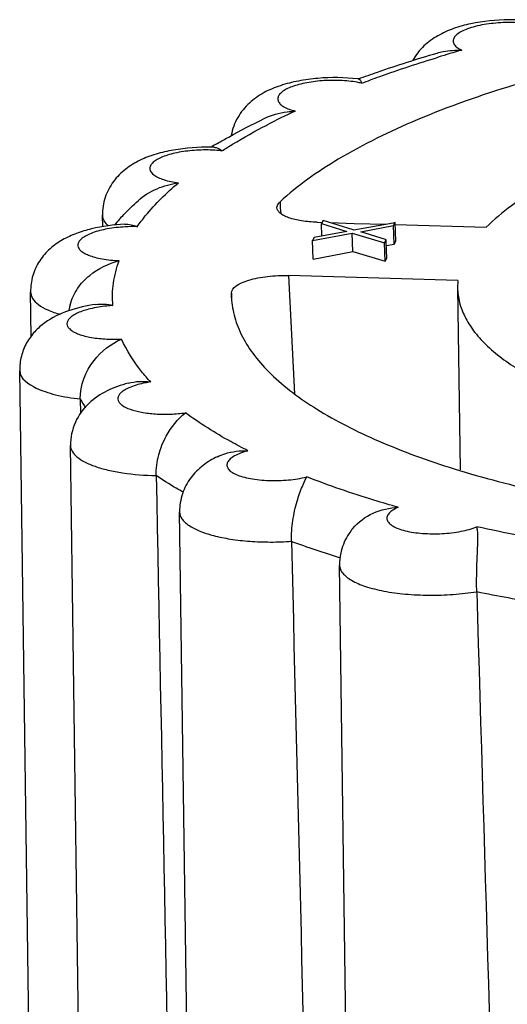
# Model space of a CAD drawing. Units: millimetres. Extents: x -78 to 3566, y -1784 to 2058.
# Drawn here: x 3048 to 3053, y 303 to 313 of the extents above; entities that cross this region are included whole.
import ezdxf

# ---------------------------------------------------------------- set-up
doc = ezdxf.new("R2010")
doc.units = ezdxf.units.MM
doc.header["$LTSCALE"] = 46.255
doc.layers.add('AT149_015_00_new_view_8_BL83', color=7, linetype='CONTINUOUS')

# ---------------------------------------------------------------- blocks, each defined once
blk = doc.blocks.new('AT149_015_00_NEW_VIEW_8_BL83', base_point=(1608.874, 146.11))
at = {"layer": 'AT149_015_00_new_view_8_BL83', "color": 7, "linetype": 'Continuous'}
for p, q in [((1601.82, 153.296), (1601.824, 153.298)), ((1599.203, 151.783), (1599.201, 151.901)), ((1601.4, 151.83), (1601.445, 151.828)), ((1601.461, 151.848), (1601.445, 151.817)), ((1601.449, 151.688), (1601.445, 151.817)), ((1601.445, 151.817), (1601.705, 151.736)), ((1601.769, 151.752), (1601.461, 151.848)), ((1601.533, 151.826), (1601.778, 151.818)), ((1602.178, 151.822), (1601.776, 151.75)), ((1601.778, 151.818), (1602.103, 151.809)), ((1601.846, 151.732), (1602.183, 151.795)), ((1602.199, 151.826), (1602.178, 151.822)), ((1602.183, 151.795), (1602.199, 151.826)), ((1602.189, 151.606), (1602.183, 151.795)), ((1602.205, 151.637), (1602.199, 151.826)), ((1602.199, 151.806), (1603.131, 151.778)), ((1601.351, 151.642), (1601.759, 151.719)), ((1601.705, 151.736), (1601.368, 151.673)), ((1601.759, 151.719), (1602.089, 151.62)), ((1601.765, 151.53), (1601.759, 151.719)), ((1601.776, 151.75), (1601.769, 151.752)), ((1602.1, 151.653), (1601.846, 151.732)), ((1601.368, 151.673), (1601.351, 151.642)), ((1601.357, 151.453), (1601.351, 151.642)), ((1602.089, 151.62), (1602.106, 151.651)), ((1602.095, 151.431), (1602.089, 151.62)), ((1602.106, 151.651), (1602.1, 151.653)), ((1602.107, 151.621), (1602.106, 151.651)), ((1602.112, 151.462), (1602.107, 151.621)), ((1602.108, 151.591), (1602.189, 151.606)), ((1602.189, 151.606), (1602.205, 151.637)), ((1601.357, 151.453), (1601.765, 151.53)), ((1601.765, 151.53), (1602.095, 151.431)), ((1602.095, 151.431), (1602.112, 151.462)), ((1602.84, 151.232), (1601.109, 151.284)), ((1602.84, 151.232), (1602.837, 151.158)), ((1598.471, 150.657), (1598.465, 151.116)), ((1600.521, 151.105), (1600.522, 151.056)), ((1602.837, 151.159), (1602.863, 149.294)), ((1598.471, 141.805), (1598.353, 150.312)), ((1598.973, 150.021), (1598.975, 149.871)), ((1598.991, 141.075), (1598.874, 149.544)), ((1600.109, 140.358), (1599.991, 148.865)), ((1601.747, 139.814), (1601.629, 148.32))]:
    blk.add_line(p, q, dxfattribs=at)
at = {"layer": 'AT149_015_00_new_view_8_BL83', "color": 9, "linetype": 'Continuous'}
for p, q in [((1601.019, 152.038), (1601.022, 151.979)), ((1599.201, 151.901), (1599.201, 151.901)), ((1601.022, 151.979), (1601.026, 151.919)), ((1601.17, 150.072), (1601.109, 151.284)), ((1598.465, 151.116), (1598.465, 151.116)), ((1600.524, 151.056), (1600.521, 151.105))]:
    blk.add_line(p, q, dxfattribs=at)
for centre, radius, start, end in [((1607.012, 139.206), 14.967, 106.0241, 106.9911), ((1604.353, 146.159), 7.514, 115.0268, 117.4827), ((1599.522, 150.198), 1.587, 88.7325, 93.2511), ((1600.314, 150.761), 1.532, 208.9163, 212.7832), ((1604.811, 158.755), 10.834, 250.1722, 252.9663), ((1606.746, 166.595), 18.914, 258.6837, 260.6646)]:
    blk.add_arc(centre, radius, start, end, dxfattribs=at)
at = {"layer": 'AT149_015_00_new_view_8_BL83', "color": 7, "linetype": 'Continuous'}
for centre, radius, start, end in [((1601.608, 151.576), 1.734, 82.8184, 83.0946), ((1603.481, 147.316), 6.159, 120.7159, 120.9649), ((1600.274, 150.561), 2.037, 88.0143, 88.9013), ((1603.546, 147.206), 6.287, 120.2499, 120.7151), ((1601.451, 149.948), 2.823, 137.3719, 139.017), ((1600.435, 150.578), 1.617, 165.4892, 166.8554), ((1600.423, 150.581), 1.605, 166.8565, 167.6896), ((1602.19, 148.328), 0.561, 166.0182, 180.7605)]:
    blk.add_arc(centre, radius, start, end, dxfattribs=at)
for points, knots in [([(1603.746, 153.867), (1603.621, 153.893), (1603.36, 153.914), (1603.04, 153.883), (1602.797, 153.817), (1602.633, 153.744), (1602.486, 153.639), (1602.41, 153.542), (1602.38, 153.488)], [0, 0, 0, 0, 0.257017, 0.51882, 0.641076, 0.758388, 0.876899, 1, 1, 1, 1]), ([(1604.565, 153.533), (1604.179, 153.448), (1603.453, 153.262), (1602.462, 152.914), (1601.652, 152.521), (1601.199, 152.205), (1601.019, 152.038)], [0, 0, 0, 0, 0.305856, 0.577508, 0.809665, 1, 1, 1, 1]), ([(1601.824, 153.298), (1601.888, 153.321), (1602.154, 153.416), (1602.423, 153.502), (1602.628, 153.562)], [0, 0, 0, 0, 0.242925, 1, 1, 1, 1]), ([(1602.628, 153.562), (1602.648, 153.568), (1602.731, 153.588), (1602.816, 153.593), (1602.88, 153.591)], [0, 0, 0, 0, 0.244399, 1, 1, 1, 1]), ([(1601.816, 153.297), (1601.681, 153.313), (1601.476, 153.315), (1601.211, 153.28), (1601.024, 153.233), (1600.852, 153.162), (1600.698, 153.055), (1600.577, 152.906), (1600.531, 152.782), (1600.52, 152.718)], [0, 0, 0, 0, 0.262962, 0.392897, 0.515926, 0.633418, 0.751426, 0.874027, 1, 1, 1, 1]), ([(1601.824, 153.296), (1601.826, 153.296), (1601.831, 153.294), (1601.836, 153.29), (1601.839, 153.287)], [0, 0, 0, 0, 0.230057, 1, 1, 1, 1]), ([(1601.839, 153.287), (1601.841, 153.285), (1601.847, 153.274), (1601.851, 153.262), (1601.853, 153.253)], [0, 0, 0, 0, 0.207389, 1, 1, 1, 1]), ([(1600.857, 152.891), (1600.93, 152.927), (1601.038, 152.956), (1601.147, 152.966), (1601.174, 152.968)], [0, 0, 0, 0, 0.748565, 1, 1, 1, 1]), ([(1600.379, 152.637), (1600.417, 152.659), (1600.574, 152.748), (1600.734, 152.831), (1600.857, 152.891)], [0, 0, 0, 0, 0.242856, 1, 1, 1, 1]), ([(1600.313, 152.597), (1600.184, 152.6), (1599.993, 152.586), (1599.751, 152.531), (1599.585, 152.47), (1599.433, 152.379), (1599.306, 152.252), (1599.219, 152.087), (1599.2, 151.963), (1599.201, 151.901)], [0, 0, 0, 0, 0.264308, 0.389129, 0.507918, 0.625553, 0.747033, 0.872574, 1, 1, 1, 1]), ([(1600.344, 152.597), (1600.351, 152.596), (1600.381, 152.592), (1600.408, 152.576), (1600.425, 152.56)], [0, 0, 0, 0, 0.242384, 1, 1, 1, 1]), ([(1604.599, 152.592), (1604.44, 152.536), (1604.143, 152.422), (1603.737, 152.225), (1603.4, 152.016), (1603.211, 151.859), (1603.131, 151.778)], [0, 0, 0, 0, 0.29836, 0.565137, 0.798973, 1, 1, 1, 1]), ([(1599.565, 152.05), (1599.621, 152.102), (1599.755, 152.183), (1599.903, 152.222), (1599.978, 152.233)], [0, 0, 0, 0, 0.506023, 1, 1, 1, 1]), ([(1599.374, 151.86), (1599.389, 151.876), (1599.45, 151.942), (1599.515, 152.004), (1599.565, 152.05)], [0, 0, 0, 0, 0.246165, 1, 1, 1, 1]), ([(1600.988, 151.977), (1600.987, 151.987), (1600.994, 152.011), (1601.009, 152.029), (1601.019, 152.038)], [0, 0, 0, 0, 0.44998, 1, 1, 1, 1]), ([(1601.4, 151.83), (1601.346, 151.831), (1601.247, 151.84), (1601.132, 151.865), (1601.06, 151.895), (1601.022, 151.919), (1600.996, 151.946), (1600.989, 151.967), (1600.988, 151.977)], [0, 0, 0, 0, 0.350478, 0.644749, 0.762817, 0.85949, 0.936401, 1, 1, 1, 1]), ([(1599.429, 151.81), (1599.315, 151.804), (1599.146, 151.782), (1598.935, 151.719), (1598.79, 151.654), (1598.659, 151.562), (1598.551, 151.438), (1598.48, 151.285), (1598.464, 151.172), (1598.465, 151.116)], [0, 0, 0, 0, 0.261397, 0.383554, 0.501767, 0.621168, 0.744663, 0.87155, 1, 1, 1, 1]), ([(1598.869, 150.984), (1598.885, 151.043), (1598.938, 151.156), (1599.1, 151.33), (1599.263, 151.408), (1599.371, 151.437)], [0, 0, 0, 0, 0.260245, 0.520708, 1, 1, 1, 1]), ([(1600.521, 151.105), (1600.521, 151.134), (1600.562, 151.177), (1600.628, 151.212), (1600.704, 151.24), (1600.794, 151.261), (1600.93, 151.282), (1601.036, 151.286), (1601.109, 151.284)], [0, 0, 0, 0, 0.132479, 0.233793, 0.358841, 0.50396, 0.663665, 1, 1, 1, 1]), ([(1602.837, 151.158), (1602.838, 151.108), (1602.852, 151.006), (1602.909, 150.857), (1603.001, 150.712), (1603.178, 150.516), (1603.492, 150.287), (1603.968, 150.053), (1604.554, 149.848), (1605.237, 149.677), (1606.002, 149.546), (1606.538, 149.488), (1606.817, 149.466)], [0, 0, 0, 0, 0.032701, 0.066861, 0.103827, 0.144624, 0.240033, 0.355813, 0.491824, 0.646396, 0.816895, 1, 1, 1, 1]), ([(1599.133, 150.988), (1599.039, 150.975), (1598.856, 150.935), (1598.642, 150.834), (1598.503, 150.712), (1598.418, 150.596), (1598.364, 150.459), (1598.352, 150.361), (1598.353, 150.312)], [0, 0, 0, 0, 0.25381, 0.492719, 0.615109, 0.741311, 0.87004, 1, 1, 1, 1]), ([(1600.522, 151.056), (1600.526, 150.988), (1600.549, 150.85), (1600.631, 150.65), (1600.758, 150.455), (1600.998, 150.19), (1601.418, 149.882), (1602.054, 149.563), (1602.833, 149.282), (1603.741, 149.047), (1604.758, 148.861), (1605.472, 148.775), (1605.843, 148.741)], [0, 0, 0, 0, 0.033084, 0.067763, 0.105269, 0.146546, 0.24255, 0.358354, 0.493905, 0.647731, 0.817434, 1, 1, 1, 1]), ([(1598.973, 150.021), (1598.971, 150.16), (1599.074, 150.423), (1599.287, 150.587), (1599.397, 150.634)], [0, 0, 0, 0, 0.539606, 1, 1, 1, 1]), ([(1599.464, 150.183), (1599.391, 150.163), (1599.246, 150.113), (1599.05, 149.984), (1598.907, 149.788), (1598.872, 149.625), (1598.874, 149.544)], [0, 0, 0, 0, 0.244554, 0.486783, 0.740041, 1, 1, 1, 1]), ([(1599.751, 149.236), (1599.75, 149.308), (1599.769, 149.449), (1599.86, 149.676), (1599.97, 149.817), (1600.052, 149.879)], [0, 0, 0, 0, 0.292307, 0.576637, 1, 1, 1, 1]), ([(1600.379, 149.43), (1600.403, 149.442), (1600.503, 149.481), (1600.612, 149.494), (1600.691, 149.491)], [0, 0, 0, 0, 0.250598, 1, 1, 1, 1]), ([(1600.379, 149.43), (1600.327, 149.406), (1600.225, 149.345), (1600.097, 149.218), (1600.01, 149.053), (1599.99, 148.927), (1599.991, 148.865)], [0, 0, 0, 0, 0.239015, 0.485885, 0.741021, 1, 1, 1, 1]), ([(1601.136, 148.564), (1601.135, 148.635), (1601.145, 148.774), (1601.187, 148.963), (1601.239, 149.111), (1601.278, 149.191), (1601.293, 149.223)], [0, 0, 0, 0, 0.313094, 0.609005, 0.84387, 1, 1, 1, 1]), ([(1601.763, 148.693), (1601.819, 148.761), (1601.966, 148.87), (1602.142, 148.907), (1602.23, 148.912)], [0, 0, 0, 0, 0.49984, 1, 1, 1, 1]), ([(1601.763, 148.693), (1601.749, 148.677), (1601.698, 148.607), (1601.661, 148.526), (1601.646, 148.463)], [0, 0, 0, 0, 0.247364, 1, 1, 1, 1]), ([(1603.034, 148.048), (1603.032, 148.119), (1603.033, 148.258), (1603.04, 148.446), (1603.047, 148.582), (1603.044, 148.666), (1603.039, 148.698), (1603.035, 148.712)], [0, 0, 0, 0, 0.322903, 0.623119, 0.852974, 0.936267, 1, 1, 1, 1])]:
    blk.add_open_spline(points, degree=3, knots=knots, dxfattribs=at)
at = {"layer": 'AT149_015_00_new_view_8_BL83', "color": 9, "linetype": 'Continuous'}
for points, knots in [([(1603.744, 153.815), (1603.697, 153.835), (1603.584, 153.862), (1603.402, 153.878), (1603.208, 153.87), (1603.052, 153.845), (1602.944, 153.812), (1602.88, 153.785), (1602.832, 153.755), (1602.801, 153.722), (1602.788, 153.684), (1602.802, 153.646), (1602.835, 153.615), (1602.863, 153.599), (1602.88, 153.591)], [0, 0, 0, 0, 0.13371, 0.298766, 0.474342, 0.637374, 0.707651, 0.767692, 0.816432, 0.854282, 0.884547, 0.914573, 0.951899, 1, 1, 1, 1]), ([(1601.853, 153.253), (1601.916, 153.276), (1602.175, 153.372), (1602.438, 153.458), (1602.638, 153.519)], [0, 0, 0, 0, 0.241746, 1, 1, 1, 1]), ([(1601.747, 153.272), (1601.687, 153.279), (1601.564, 153.286), (1601.385, 153.275), (1601.242, 153.25), (1601.144, 153.219), (1601.086, 153.194), (1601.04, 153.166), (1601.009, 153.136), (1600.994, 153.102), (1600.999, 153.067), (1601.023, 153.036), (1601.079, 152.997), (1601.134, 152.978), (1601.174, 152.968)], [0, 0, 0, 0, 0.173711, 0.352696, 0.516904, 0.587909, 0.649189, 0.699813, 0.740009, 0.772157, 0.801979, 0.836647, 0.880579, 1, 1, 1, 1]), ([(1601.853, 153.253), (1601.845, 153.255), (1601.81, 153.262), (1601.774, 153.268), (1601.747, 153.272)], [0, 0, 0, 0, 0.23716, 1, 1, 1, 1]), ([(1600.425, 152.56), (1600.461, 152.583), (1600.611, 152.677), (1600.766, 152.763), (1600.886, 152.825)], [0, 0, 0, 0, 0.239922, 1, 1, 1, 1]), ([(1600.305, 152.569), (1600.243, 152.571), (1600.121, 152.567), (1599.974, 152.546), (1599.869, 152.518), (1599.804, 152.495), (1599.752, 152.468), (1599.713, 152.439), (1599.689, 152.408), (1599.68, 152.359), (1599.72, 152.315), (1599.772, 152.286), (1599.856, 152.254), (1599.927, 152.24), (1599.978, 152.233)], [0, 0, 0, 0, 0.18243, 0.355189, 0.431972, 0.499679, 0.55696, 0.603334, 0.639876, 0.670514, 0.740139, 0.789799, 0.850326, 1, 1, 1, 1]), ([(1600.425, 152.56), (1600.415, 152.561), (1600.375, 152.566), (1600.335, 152.568), (1600.305, 152.569)], [0, 0, 0, 0, 0.243041, 1, 1, 1, 1]), ([(1599.557, 151.784), (1599.584, 151.823), (1599.709, 151.986), (1599.857, 152.131), (1599.978, 152.233)], [0, 0, 0, 0, 0.231726, 1, 1, 1, 1]), ([(1599.201, 151.901), (1599.201, 151.881), (1599.214, 151.839), (1599.243, 151.806), (1599.26, 151.791)], [0, 0, 0, 0, 0.456653, 1, 1, 1, 1]), ([(1599.432, 151.782), (1599.371, 151.779), (1599.258, 151.766), (1599.127, 151.734), (1599.042, 151.698), (1598.996, 151.67), (1598.964, 151.64), (1598.947, 151.607), (1598.951, 151.572), (1598.973, 151.541), (1599.011, 151.514), (1599.062, 151.49), (1599.125, 151.47), (1599.229, 151.447), (1599.313, 151.439), (1599.371, 151.437)], [0, 0, 0, 0, 0.178241, 0.332569, 0.395877, 0.448339, 0.490083, 0.523337, 0.553713, 0.588589, 0.632741, 0.687785, 0.753524, 0.828739, 1, 1, 1, 1]), ([(1599.308, 150.978), (1599.301, 151.054), (1599.305, 151.211), (1599.344, 151.363), (1599.371, 151.437)], [0, 0, 0, 0, 0.491669, 1, 1, 1, 1]), ([(1598.465, 151.116), (1598.465, 151.093), (1598.483, 151.041), (1598.549, 150.98), (1598.647, 150.926), (1598.725, 150.899), (1598.769, 150.886)], [0, 0, 0, 0, 0.170653, 0.383639, 0.659076, 1, 1, 1, 1]), ([(1599.074, 150.943), (1599.031, 150.933), (1598.971, 150.914), (1598.903, 150.879), (1598.867, 150.852), (1598.844, 150.824), (1598.835, 150.792), (1598.843, 150.761), (1598.866, 150.734), (1598.901, 150.709), (1598.948, 150.687), (1599.005, 150.668), (1599.098, 150.647), (1599.23, 150.632), (1599.34, 150.632), (1599.397, 150.634)], [0, 0, 0, 0, 0.145975, 0.204611, 0.252891, 0.29169, 0.324078, 0.355855, 0.393172, 0.439603, 0.496344, 0.563202, 0.639191, 0.812149, 1, 1, 1, 1]), ([(1599.308, 150.978), (1599.287, 150.976), (1599.208, 150.97), (1599.13, 150.957), (1599.074, 150.943)], [0, 0, 0, 0, 0.262083, 1, 1, 1, 1]), ([(1599.695, 150.195), (1599.662, 150.23), (1599.546, 150.364), (1599.449, 150.516), (1599.397, 150.634)], [0, 0, 0, 0, 0.26807, 1, 1, 1, 1]), ([(1598.353, 150.312), (1598.354, 150.229), (1598.48, 150.146), (1598.617, 150.093), (1598.767, 150.05), (1598.888, 150.03), (1598.973, 150.021)], [0, 0, 0, 0, 0.347676, 0.484647, 0.640573, 1, 1, 1, 1]), ([(1599.695, 150.195), (1599.676, 150.192), (1599.606, 150.18), (1599.538, 150.162), (1599.491, 150.143)], [0, 0, 0, 0, 0.274332, 1, 1, 1, 1]), ([(1599.419, 150.107), (1599.408, 150.1), (1599.389, 150.085), (1599.367, 150.059), (1599.357, 150.032), (1599.36, 150.003), (1599.376, 149.977), (1599.415, 149.943), (1599.492, 149.909), (1599.608, 149.881), (1599.747, 149.865), (1599.898, 149.863), (1600.001, 149.872), (1600.052, 149.879)], [0, 0, 0, 0, 0.046562, 0.084729, 0.116755, 0.146966, 0.180551, 0.221206, 0.328833, 0.470791, 0.638547, 0.819637, 1, 1, 1, 1]), ([(1599.491, 150.143), (1599.484, 150.14), (1599.459, 150.13), (1599.436, 150.117), (1599.419, 150.107)], [0, 0, 0, 0, 0.272985, 1, 1, 1, 1]), ([(1600.691, 149.491), (1600.632, 149.521), (1600.411, 149.637), (1600.199, 149.77), (1600.052, 149.879)], [0, 0, 0, 0, 0.267424, 1, 1, 1, 1]), ([(1598.874, 149.544), (1598.874, 149.524), (1598.888, 149.478), (1598.942, 149.421), (1599.023, 149.371), (1599.131, 149.327), (1599.261, 149.29), (1599.47, 149.251), (1599.636, 149.239), (1599.751, 149.236)], [0, 0, 0, 0, 0.06276, 0.138661, 0.234796, 0.352906, 0.491824, 0.648674, 1, 1, 1, 1]), ([(1600.691, 149.491), (1600.666, 149.484), (1600.619, 149.469), (1600.557, 149.441), (1600.511, 149.411), (1600.481, 149.377), (1600.472, 149.339), (1600.488, 149.302), (1600.523, 149.272), (1600.573, 149.245), (1600.639, 149.222), (1600.75, 149.197), (1600.908, 149.182), (1601.102, 149.188), (1601.232, 149.208), (1601.293, 149.223)], [0, 0, 0, 0, 0.069457, 0.128487, 0.176091, 0.212974, 0.242899, 0.273594, 0.312234, 0.3619, 0.422883, 0.49405, 0.658527, 0.83489, 1, 1, 1, 1]), ([(1600.028, 149.065), (1600.004, 149.079), (1599.91, 149.133), (1599.818, 149.191), (1599.751, 149.236)], [0, 0, 0, 0, 0.257311, 1, 1, 1, 1]), ([(1602.23, 148.912), (1602.147, 148.935), (1601.831, 149.028), (1601.519, 149.135), (1601.293, 149.223)], [0, 0, 0, 0, 0.26219, 1, 1, 1, 1]), ([(1599.991, 148.865), (1599.991, 148.84), (1600.006, 148.801), (1600.044, 148.759), (1600.101, 148.713), (1600.199, 148.664), (1600.344, 148.618), (1600.518, 148.583), (1600.714, 148.562), (1600.922, 148.554), (1601.065, 148.559), (1601.136, 148.564)], [0, 0, 0, 0, 0.059029, 0.094206, 0.134728, 0.233545, 0.356087, 0.499354, 0.658481, 0.827582, 1, 1, 1, 1]), ([(1602.23, 148.912), (1602.211, 148.904), (1602.177, 148.886), (1602.137, 148.855), (1602.113, 148.82), (1602.113, 148.781), (1602.137, 148.746), (1602.177, 148.717), (1602.233, 148.691), (1602.334, 148.661), (1602.485, 148.641), (1602.678, 148.639), (1602.865, 148.66), (1602.983, 148.691), (1603.035, 148.712)], [0, 0, 0, 0, 0.054865, 0.098386, 0.132053, 0.161164, 0.193956, 0.236195, 0.289759, 0.354328, 0.509815, 0.684343, 0.855077, 1, 1, 1, 1]), ([(1604.206, 148.498), (1604.105, 148.513), (1603.713, 148.575), (1603.323, 148.649), (1603.035, 148.712)], [0, 0, 0, 0, 0.257657, 1, 1, 1, 1]), ([(1601.629, 148.32), (1601.629, 148.306), (1601.635, 148.277), (1601.66, 148.236), (1601.7, 148.198), (1601.775, 148.147), (1601.904, 148.095), (1602.09, 148.049), (1602.309, 148.02), (1602.547, 148.009), (1602.792, 148.017), (1602.955, 148.035), (1603.034, 148.048)], [0, 0, 0, 0, 0.027502, 0.057896, 0.093389, 0.135133, 0.238479, 0.366743, 0.514702, 0.675141, 0.839776, 1, 1, 1, 1])]:
    blk.add_open_spline(points, degree=3, knots=knots, dxfattribs=at)
at = {"layer": 'AT149_015_00_new_view_8_BL83', "color": 7, "linetype": 'Continuous'}
for points in [[(1599.429, 151.81), (1599.473, 151.812), (1599.517, 151.802), (1599.557, 151.784)], [(1599.133, 150.988), (1599.191, 150.997), (1599.251, 150.992), (1599.308, 150.978)], [(1599.465, 150.183), (1599.539, 150.202), (1599.618, 150.206), (1599.695, 150.195)], [(1599.751, 149.236), (1599.808, 146.386), (1599.863, 143.536), (1599.919, 140.685)], [(1601.136, 148.564), (1601.206, 145.711), (1601.276, 142.859), (1601.344, 140.006)], [(1603.034, 148.048), (1603.119, 145.195), (1603.203, 142.341), (1603.287, 139.488)]]:
    blk.add_open_spline(points, degree=3, dxfattribs=at)

msp = doc.modelspace()

# ---------------------------------------------------------------- block references
at = {"layer": 'AT149_015_00_new_view_8_BL83'}
msp.add_blockref('AT149_015_00_NEW_VIEW_8_BL83', (3058.273, 305.46), dxfattribs=at)

doc.saveas('drawing.dxf')
